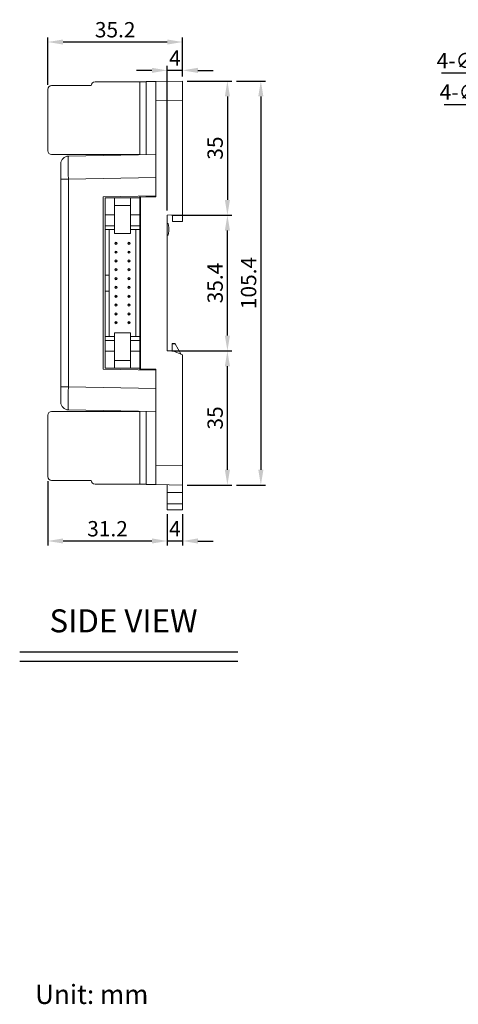
# Model space of a CAD drawing. Extents: x 288 to 905, y -147 to 354.
# Drawn here: x 565 to 680, y -78 to 179 of the extents above; entities that cross this region are included whole.
import ezdxf
from ezdxf.enums import TextEntityAlignment as Align

# ---------------------------------------------------------------- set-up
doc = ezdxf.new("R2010")
doc.units = 0
doc.header["$LTSCALE"] = 4
doc.header["$PDMODE"] = 2
doc.header["$PDSIZE"] = 3
doc.layers.get('0').update_dxf_attribs({"linetype": 'CONTINUOUS'})
doc.layers.get('DEFPOINTS').update_dxf_attribs({"linetype": 'CONTINUOUS'})
doc.layers.add('3', color=2, linetype='CONTINUOUS')
doc.layers.add('TEXT', color=3, linetype='CONTINUOUS')
doc.styles.add('DIMENSION', font='arial.ttf')
doc.styles.get("Standard").update_dxf_attribs({"font": 'romans.shx', "bigfont": 'cadsg.shx'})
doc.dimstyles.get("Standard").update_dxf_attribs({"dimtxt": 0.18, "dimasz": 0.18, "dimexe": 0.18, "dimexo": 0.0625, "dimgap": 0.09, "dimtad": 0, "dimtih": 1, "dimtoh": 1, "dimdec": 4, "dimzin": 0, "dimdsep": 46, "dimtxsty": 'Standard', "dimcen": 0.09, "dimadec": 0, "dimazin": 0, "dimtfac": 1, "dimtdec": 4, "dimtofl": 0, "dimtmove": 0, "dimatfit": 3, "dimfxl": 0, "dimtolj": 1, "dimtzin": 0, "dimarcsym": 0})
doc.dimstyles.new('STANDARD$0', dxfattribs={"dimtxt": 2, "dimasz": 1.8, "dimexe": 1, "dimexo": 1, "dimgap": 1, "dimtad": 1, "dimzin": 13, "dimdsep": 46, "dimtxsty": 'Standard', "dimcen": 0.09, "dimadec": 0, "dimazin": 0, "dimtp": 0.3, "dimtfac": 1, "dimtix": 1, "dimtmove": 2, "dimatfit": 3, "dimfxl": 0, "dimtolj": 1, "dimtzin": 13, "dimarcsym": 0})

# ---------------------------------------------------------------- blocks, each defined once
blk = doc.blocks.new('*D649')
at = {"layer": '3', "color": 2, "lineweight": -2, "transparency": 16777216}
for p, q in [((604.7, 92.64), (620.41, 92.64)), ((619.21, 61.64), (619.21, 88.64)), ((608.7, 57.64), (620.41, 57.64))]:
    blk.add_line(p, q, dxfattribs=at)
at = {"layer": '3', "color": 2, "transparency": 16777216}
for points in [[(618.55, 88.64), (619.88, 88.64), (619.21, 92.64)], [(618.55, 61.64), (619.88, 61.64), (619.21, 57.64)]]:
    blk.add_solid(points, dxfattribs=at)
at = {"layer": 'DEFPOINTS', "color": 0, "transparency": 16777216}
for p in [(603.5, 92.64), (619.21, 92.64), (607.5, 57.64)]:
    blk.add_point(p, dxfattribs=at)
at = {"layer": '3', "color": 3, "transparency": 16777216, "insert": (616.01, 75.14), "char_height": 4, "attachment_point": 5, "rotation": 90, "style": 'DIMENSION'}
blk.add_mtext('\\A1;35', dxfattribs=at)
blk = doc.blocks.new('*D650')
at = {"layer": '3', "color": 2, "lineweight": -2, "transparency": 16777216}
for p, q in [((604.7, 128.04), (620.41, 128.04)), ((619.21, 96.64), (619.21, 124.04)), ((604.7, 92.64), (620.41, 92.64))]:
    blk.add_line(p, q, dxfattribs=at)
at = {"layer": '3', "color": 2, "transparency": 16777216}
for points in [[(618.55, 124.04), (619.88, 124.04), (619.21, 128.04)], [(618.55, 96.64), (619.88, 96.64), (619.21, 92.64)]]:
    blk.add_solid(points, dxfattribs=at)
at = {"layer": 'DEFPOINTS', "color": 0, "transparency": 16777216}
for p in [(603.5, 128.04), (619.21, 128.04), (603.5, 92.64)]:
    blk.add_point(p, dxfattribs=at)
at = {"layer": '3', "color": 3, "transparency": 16777216, "insert": (616.01, 110.34), "char_height": 4, "attachment_point": 5, "rotation": 90, "style": 'DIMENSION'}
blk.add_mtext('\\A1;35.4', dxfattribs=at)
blk = doc.blocks.new('*D651')
at = {"layer": '3', "color": 2, "lineweight": -2, "transparency": 16777216}
for p, q in [((608.7, 163.04), (620.41, 163.04)), ((619.21, 159.04), (619.21, 132.04)), ((604.7, 128.04), (620.41, 128.04))]:
    blk.add_line(p, q, dxfattribs=at)
at = {"layer": '3', "color": 2, "transparency": 16777216}
for points in [[(618.55, 159.04), (619.88, 159.04), (619.21, 163.04)], [(618.55, 132.04), (619.88, 132.04), (619.21, 128.04)]]:
    blk.add_solid(points, dxfattribs=at)
at = {"layer": 'DEFPOINTS', "color": 0, "transparency": 16777216}
for p in [(607.5, 163.04), (603.5, 128.04), (619.21, 128.04)]:
    blk.add_point(p, dxfattribs=at)
at = {"layer": '3', "color": 3, "transparency": 16777216, "insert": (616.01, 145.54), "char_height": 4, "attachment_point": 5, "rotation": 90, "style": 'DIMENSION'}
blk.add_mtext('\\A1;35', dxfattribs=at)
blk = doc.blocks.new('*D652')
at = {"layer": '3', "color": 2, "lineweight": -2, "transparency": 16777216}
for p, q in [((621.61, 163.04), (629.15, 163.04)), ((627.95, 159.04), (627.95, 61.64)), ((621.61, 57.64), (629.15, 57.64))]:
    blk.add_line(p, q, dxfattribs=at)
at = {"layer": '3', "color": 2, "transparency": 16777216}
for points in [[(627.28, 159.04), (628.62, 159.04), (627.95, 163.04)], [(627.28, 61.64), (628.62, 61.64), (627.95, 57.64)]]:
    blk.add_solid(points, dxfattribs=at)
at = {"layer": 'DEFPOINTS', "color": 0, "transparency": 16777216}
for p in [(620.41, 163.04), (620.41, 57.64), (627.95, 57.64)]:
    blk.add_point(p, dxfattribs=at)
at = {"layer": '3', "color": 3, "transparency": 16777216, "insert": (624.75, 110.34), "char_height": 4, "attachment_point": 5, "rotation": 90, "style": 'DIMENSION'}
blk.add_mtext('\\A1;105.4', dxfattribs=at)
blk = doc.blocks.new('*D653')
at = {"layer": '3', "color": 2, "lineweight": -2, "transparency": 16777216}
for p, q in [((572.3, 162.04), (572.3, 174.42)), ((603.5, 173.22), (576.3, 173.22)), ((607.5, 164.24), (607.5, 174.42))]:
    blk.add_line(p, q, dxfattribs=at)
at = {"layer": '3', "color": 2, "transparency": 16777216}
for points in [[(576.3, 173.88), (576.3, 172.55), (572.3, 173.22)], [(603.5, 173.88), (603.5, 172.55), (607.5, 173.22)]]:
    blk.add_solid(points, dxfattribs=at)
at = {"layer": 'DEFPOINTS', "color": 0, "transparency": 16777216}
for p in [(572.3, 173.22), (607.5, 163.04), (572.3, 160.84)]:
    blk.add_point(p, dxfattribs=at)
at = {"layer": '3', "color": 3, "transparency": 16777216, "insert": (589.9, 176.42), "char_height": 4, "attachment_point": 5, "style": 'DIMENSION'}
blk.add_mtext('\\A1;35.2', dxfattribs=at)
blk = doc.blocks.new('*D654')
at = {"layer": '3', "color": 2, "lineweight": -2, "transparency": 16777216}
for p, q in [((603.5, 129.24), (603.5, 167.02)), ((607.5, 164.24), (607.5, 167.02)), ((599.5, 165.82), (595.5, 165.82)), ((607.5, 165.82), (603.5, 165.82)), ((611.5, 165.82), (615.5, 165.82))]:
    blk.add_line(p, q, dxfattribs=at)
at = {"layer": '3', "color": 2, "transparency": 16777216}
for points in [[(599.5, 166.49), (599.5, 165.16), (603.5, 165.82)], [(611.5, 166.49), (611.5, 165.16), (607.5, 165.82)]]:
    blk.add_solid(points, dxfattribs=at)
at = {"layer": 'DEFPOINTS', "color": 0, "transparency": 16777216}
for p in [(603.5, 165.82), (607.5, 163.04), (603.5, 128.04)]:
    blk.add_point(p, dxfattribs=at)
at = {"layer": '3', "color": 3, "transparency": 16777216, "insert": (605.5, 169.02), "char_height": 4, "attachment_point": 5, "style": 'DIMENSION'}
blk.add_mtext('\\A1;4', dxfattribs=at)
blk = doc.blocks.new('*D668')
at = {"layer": '3', "color": 2, "lineweight": -2, "transparency": 16777216}
for p, q in [((603.5, 50), (603.5, 41.84)), ((607.5, 50), (607.5, 41.84)), ((599.5, 43.04), (595.5, 43.04)), ((607.5, 43.04), (603.5, 43.04)), ((611.5, 43.04), (615.5, 43.04))]:
    blk.add_line(p, q, dxfattribs=at)
at = {"layer": '3', "color": 2, "transparency": 16777216}
for points in [[(599.5, 43.71), (599.5, 42.38), (603.5, 43.04)], [(611.5, 43.71), (611.5, 42.38), (607.5, 43.04)]]:
    blk.add_solid(points, dxfattribs=at)
at = {"layer": 'DEFPOINTS', "color": 0, "transparency": 16777216}
for p in [(603.5, 51.2), (607.5, 51.2), (603.5, 43.04)]:
    blk.add_point(p, dxfattribs=at)
at = {"layer": '3', "color": 3, "transparency": 16777216, "insert": (605.5, 46.24), "char_height": 4, "attachment_point": 5, "style": 'DIMENSION'}
blk.add_mtext('\\A1;4', dxfattribs=at)
blk = doc.blocks.new('*D669')
at = {"layer": '3', "color": 2, "lineweight": -2, "transparency": 16777216}
for p, q in [((572.3, 58.64), (572.3, 41.84)), ((603.5, 50), (603.5, 41.84)), ((599.5, 43.04), (576.3, 43.04))]:
    blk.add_line(p, q, dxfattribs=at)
at = {"layer": '3', "color": 2, "transparency": 16777216}
for points in [[(576.3, 43.71), (576.3, 42.38), (572.3, 43.04)], [(599.5, 43.71), (599.5, 42.38), (603.5, 43.04)]]:
    blk.add_solid(points, dxfattribs=at)
at = {"layer": 'DEFPOINTS', "color": 0, "transparency": 16777216}
for p in [(572.3, 59.84), (603.5, 51.2), (572.3, 43.04)]:
    blk.add_point(p, dxfattribs=at)
at = {"layer": '3', "color": 3, "transparency": 16777216, "insert": (587.9, 46.24), "char_height": 4, "attachment_point": 5, "style": 'DIMENSION'}
blk.add_mtext('\\A1;31.2', dxfattribs=at)
blk = doc.blocks.new('*D675')
at = {"layer": '3', "color": 2, "lineweight": -2, "transparency": 16777216}
for p, q in [((675.17, 165.15), (691.71, 165.15)), ((691.71, 165.15), (698.95, 157.37)), ((702.36, 153.7), (700.04, 156.2)), ((703.45, 152.53), (704.53, 151.36))]:
    blk.add_line(p, q, dxfattribs=at)
at = {"layer": '3', "color": 2, "transparency": 16777216}
for points in [[(699.15, 157.55), (698.76, 157.19), (700.04, 156.2)], [(703.64, 152.71), (703.25, 152.35), (702.36, 153.7)]]:
    blk.add_solid(points, dxfattribs=at)
at = {"layer": 'DEFPOINTS', "color": 0, "transparency": 16777216}
for p in [(700.04, 156.2), (702.36, 153.7)]:
    blk.add_point(p, dxfattribs=at)
at = {"layer": '3', "color": 3, "transparency": 16777216, "insert": (682.84, 168.35), "char_height": 4, "attachment_point": 5, "style": 'DIMENSION'}
blk.add_mtext('\\A1;{\\fMS PGothic|b0|i0|c129|p34;4-∅3.4}', dxfattribs=at)
blk = doc.blocks.new('*D676')
at = {"layer": '3', "color": 2, "lineweight": -2, "transparency": 16777216}
for p, q in [((675.79, 156.95), (688.14, 156.95)), ((688.14, 156.95), (696.67, 150.75)), ((704.43, 145.1), (697.96, 149.8)), ((705.73, 144.15), (707.02, 143.21))]:
    blk.add_line(p, q, dxfattribs=at)
at = {"layer": '3', "color": 2, "transparency": 16777216}
for points in [[(696.83, 150.96), (696.51, 150.53), (697.96, 149.8)], [(705.88, 144.37), (705.57, 143.94), (704.43, 145.1)]]:
    blk.add_solid(points, dxfattribs=at)
at = {"layer": 'DEFPOINTS', "color": 0, "transparency": 16777216}
for p in [(697.96, 149.8), (704.43, 145.1)]:
    blk.add_point(p, dxfattribs=at)
at = {"layer": '3', "color": 3, "transparency": 16777216, "insert": (681.36, 160.15), "char_height": 4, "attachment_point": 5, "style": 'DIMENSION'}
blk.add_mtext('\\A1;{\\fMS PGothic|b0|i0|c129|p34;4-∅8}', dxfattribs=at)

msp = doc.modelspace()

# ---------------------------------------------------------------- linework, layer by layer
at = {"color": 7, "linetype": 'Continuous', "lineweight": 15}
for p, q in [((573.303, 161.84), (583.653, 161.84)), ((584.653, 162.84), (596.303, 162.84)), ((596.303, 143.84), (596.303, 162.84)), ((596.303, 162.84), (598.003, 162.84)), ((596.303, 143.767), (596.303, 162.84)), ((598.003, 162.874), (600.503, 162.918)), ((598.003, 162.84), (598.003, 162.874)), ((598.003, 143.796), (598.003, 162.84)), ((600.503, 162.918), (607.503, 163.04)), ((600.503, 157.919), (600.503, 162.918)), ((607.503, 163.04), (607.503, 158.041)), ((572.303, 144.84), (572.303, 160.84)), ((607.503, 158.041), (600.503, 157.919)), ((600.503, 138.003), (600.503, 157.919)), ((607.503, 128.11), (607.503, 158.041)), ((573.303, 143.84), (596.303, 143.84)), ((575.703, 137.442), (575.703, 141.442)), ((577.668, 143.441), (600.503, 143.84)), ((575.703, 83.238), (575.703, 137.442)), ((575.703, 137.442), (577.668, 137.442)), ((600.503, 137.841), (577.668, 137.442)), ((577.668, 137.442), (577.668, 83.238)), ((600.503, 138.003), (600.503, 137.841)), ((600.503, 133.09), (600.503, 137.841)), ((600.503, 133.09), (586.803, 132.851)), ((586.803, 132.851), (586.803, 87.829)), ((587.303, 132.59), (587.303, 128.09)), ((589.703, 132.59), (587.303, 132.59)), ((589.703, 130.59), (589.703, 132.59)), ((593.903, 132.59), (589.703, 132.59)), ((593.903, 130.59), (593.903, 132.59)), ((596.303, 132.59), (593.903, 132.59)), ((596.303, 131.69), (596.303, 133.017)), ((596.303, 131.69), (596.303, 128.09)), ((596.503, 132.77), (600.503, 132.84)), ((596.503, 87.91), (596.503, 132.77)), ((598.003, 132.796), (598.003, 133.046)), ((598.003, 132.884), (600.503, 132.84)), ((600.503, 132.84), (600.503, 133.09)), ((593.903, 130.59), (589.703, 130.59)), ((589.703, 123.29), (589.703, 130.59)), ((593.903, 123.29), (593.903, 130.59)), ((587.303, 128.09), (589.703, 128.09)), ((587.303, 128.09), (587.303, 125.29)), ((596.303, 128.09), (593.903, 128.09)), ((596.303, 125.29), (596.303, 128.09)), ((607.503, 128.11), (603.503, 128.04)), ((603.503, 128.04), (603.503, 92.64)), ((603.703, 125.866), (603.503, 125.862)), ((603.903, 124.862), (603.703, 125.866)), ((604.903, 128.064), (604.903, 126.364)), ((604.903, 126.364), (607.503, 126.41)), ((607.503, 128.11), (607.503, 126.41)), ((589.703, 125.29), (587.303, 125.29)), ((587.303, 125.29), (587.303, 124.29)), ((588.303, 124.29), (587.303, 124.29)), ((587.303, 124.29), (587.303, 112.42)), ((589.703, 124.29), (588.303, 124.29)), ((588.303, 124.29), (588.303, 112.42)), ((596.303, 125.29), (593.903, 125.29)), ((595.303, 124.29), (593.903, 124.29)), ((596.303, 124.29), (595.303, 124.29)), ((595.303, 96.39), (595.303, 124.29)), ((596.303, 125.29), (596.303, 124.29)), ((596.303, 96.39), (596.303, 124.29)), ((603.703, 122.862), (603.903, 123.862)), ((603.903, 123.862), (603.903, 124.862)), ((593.903, 123.29), (589.703, 123.29)), ((603.503, 122.862), (603.703, 122.862)), ((588.303, 112.42), (587.303, 112.42)), ((587.303, 112.42), (587.303, 108.26)), ((588.303, 112.42), (588.303, 108.26)), ((588.303, 108.26), (587.303, 108.26)), ((587.303, 108.26), (587.303, 96.39)), ((588.303, 108.26), (588.303, 96.39)), ((588.303, 96.39), (587.303, 96.39)), ((587.303, 96.39), (587.303, 95.39)), ((587.303, 95.39), (587.303, 92.59)), ((587.303, 95.39), (589.703, 95.39)), ((588.303, 96.39), (589.703, 96.39)), ((589.703, 90.09), (589.703, 97.39)), ((593.903, 97.39), (589.703, 97.39)), ((593.903, 90.09), (593.903, 97.39)), ((593.903, 96.39), (595.303, 96.39)), ((593.903, 95.39), (596.303, 95.39)), ((596.303, 96.39), (595.303, 96.39)), ((596.303, 96.39), (596.303, 95.39)), ((596.303, 92.59), (596.303, 95.39)), ((587.303, 92.59), (587.303, 88.09)), ((589.703, 92.59), (587.303, 92.59)), ((596.303, 92.59), (593.903, 92.59)), ((596.303, 92.59), (596.303, 88.99)), ((603.503, 92.64), (605.004, 92.614)), ((604.803, 94.497), (604.803, 94.597)), ((604.803, 94.597), (605.503, 94.597)), ((605.553, 94.51), (604.803, 94.497)), ((604.803, 94.497), (604.803, 92.617)), ((607.503, 91.57), (605.004, 92.614)), ((605.503, 94.597), (605.553, 94.51)), ((607.148, 91.718), (605.553, 94.51)), ((593.903, 90.09), (589.703, 90.09)), ((589.703, 88.09), (589.703, 90.09)), ((593.903, 88.09), (593.903, 90.09)), ((607.503, 62.639), (607.503, 91.57)), ((586.803, 87.829), (600.503, 87.59)), ((589.703, 88.09), (587.303, 88.09)), ((593.903, 88.09), (589.703, 88.09)), ((596.303, 88.09), (593.903, 88.09)), ((596.303, 87.663), (596.303, 88.99)), ((596.503, 87.91), (600.503, 87.84)), ((598.003, 87.634), (598.003, 87.884)), ((600.503, 87.84), (598.003, 87.796)), ((600.503, 87.59), (600.503, 87.84)), ((600.503, 82.839), (600.503, 87.59)), ((575.703, 83.238), (577.668, 83.238)), ((575.703, 79.238), (575.703, 83.238)), ((577.668, 83.238), (600.503, 82.839)), ((600.503, 62.761), (600.503, 82.839)), ((600.503, 76.84), (577.668, 77.239)), ((572.303, 59.84), (572.303, 75.84)), ((573.303, 76.84), (596.303, 76.84)), ((596.303, 57.84), (596.303, 76.913)), ((596.303, 57.84), (596.303, 76.84)), ((598.003, 57.84), (598.003, 76.884)), ((600.503, 62.761), (607.503, 62.639)), ((600.503, 57.762), (600.503, 62.761)), ((607.503, 62.639), (607.503, 57.64)), ((573.303, 58.84), (583.653, 58.84)), ((584.653, 57.84), (596.303, 57.84)), ((596.303, 57.84), (598.003, 57.84)), ((598.003, 57.806), (598.003, 57.84)), ((598.003, 57.806), (600.503, 57.762)), ((607.503, 57.64), (600.503, 57.762)), ((603.503, 57.71), (603.503, 55.697)), ((607.503, 57.64), (607.503, 55.697)), ((603.503, 55.697), (607.503, 55.697)), ((603.503, 52.697), (603.503, 55.697)), ((607.503, 55.697), (607.503, 52.697)), ((607.503, 52.697), (603.503, 52.697)), ((603.503, 52.697), (603.503, 51.197)), ((607.503, 52.697), (607.503, 51.197)), ((603.503, 51.197), (607.503, 51.197))]:
    msp.add_line(p, q, dxfattribs=at)
for centre, radius in [((590.103, 120.69), 0.3), ((590.103, 120.69), 0.05), ((593.503, 120.69), 0.3), ((593.503, 120.69), 0.05), ((590.103, 118.39), 0.3), ((590.103, 118.39), 0.05), ((593.503, 118.39), 0.3), ((593.503, 118.39), 0.05), ((590.103, 116.09), 0.3), ((590.103, 116.09), 0.05), ((593.503, 116.09), 0.3), ((593.503, 116.09), 0.05), ((590.103, 113.79), 0.3), ((590.103, 113.79), 0.05), ((593.503, 113.79), 0.3), ((593.503, 113.79), 0.05), ((590.103, 111.49), 0.3), ((590.103, 111.49), 0.05), ((593.503, 111.49), 0.3), ((593.503, 111.49), 0.05), ((590.103, 109.19), 0.3), ((590.103, 109.19), 0.05), ((593.503, 109.19), 0.3), ((593.503, 109.19), 0.05), ((590.103, 106.89), 0.3), ((590.103, 106.89), 0.05), ((593.503, 106.89), 0.3), ((593.503, 106.89), 0.05), ((590.103, 104.59), 0.3), ((590.103, 104.59), 0.05), ((593.503, 104.59), 0.3), ((593.503, 104.59), 0.05), ((590.103, 102.29), 0.3), ((590.103, 99.99), 0.3), ((590.103, 102.29), 0.05), ((593.503, 102.29), 0.3), ((593.503, 99.99), 0.3), ((593.503, 102.29), 0.05), ((590.103, 99.99), 0.05), ((593.503, 99.99), 0.05)]:
    msp.add_circle(centre, radius, dxfattribs=at)
for centre, radius, start, end in [((573.303, 160.84), 1, 90, 180), ((584.653, 161.84), 1, 90, 180), ((573.303, 144.84), 1, 180, 270), ((577.703, 141.442), 2, 91, 180), ((577.703, 79.238), 2, 180, 269), ((573.303, 75.84), 1, 90, 180), ((573.303, 59.84), 1, 180, 270), ((584.653, 58.84), 1, 180, 270)]:
    msp.add_arc(centre, radius, start, end, dxfattribs=at)
for centre, major_axis, start_param, end_param in [((577.703, 137.441), (0.035, -6), 3.1416603, 4.7121521), ((577.703, 83.239), (-0.035, -6), 4.7126259, 6.2831176)]:
    msp.add_ellipse(centre, major_axis=major_axis, ratio=0.0058158, start_param=start_param, end_param=end_param, dxfattribs=at)
at = {"layer": '3'}
for p, q in [((564.958, 14.103), (621.948, 14.103)), ((564.958, 11.732), (621.948, 11.732))]:
    msp.add_line(p, q, dxfattribs=at)

# ---------------------------------------------------------------- texts
at = {"layer": 'TEXT'}
msp.add_text('SIDE VIEW', height=6, dxfattribs=at).set_placement((592.079, 22.212), align=Align.MIDDLE_CENTER)
at = {"layer": 'TEXT', "style": 'DIMENSION'}
msp.add_text('Unit: mm', height=5, dxfattribs=at).set_placement((583.786, -75.239), align=Align.MIDDLE_CENTER)

# ---------------------------------------------------------------- dimensions: what is measured, and where the dimension line sits
at = {"layer": '3'}
for base, p1, p2, picture, middle in [((572.303, 173.215), (607.503, 163.04), (572.303, 160.84), '*D653', (589.903, 176.415)), ((603.503, 165.824), (607.503, 163.04), (603.503, 128.04), '*D654', (605.503, 169.024)), ((572.303, 43.042), (603.503, 51.197), (572.303, 59.84), '*D669', (587.903, 46.242)), ((603.503, 43.042), (607.503, 51.197), (603.503, 51.197), '*D668', (605.503, 46.242))]:
    dim = msp.add_linear_dim(base=base, p1=p1, p2=p2, dimstyle='STANDARD$0', override={"dimtxt": 4, "dimasz": 4, "dimexe": 1.2, "dimexo": 1.2, "dimgap": 1.2, "dimzin": 8, "dimtxsty": 'DIMENSION', "dimcen": 0, "dimclrd": 2, "dimclre": 2, "dimclrt": 3, "dimtmove": 1, "dimatfit": 0, "dimtzin": 8}, dxfattribs=at)
    dim.commit()
    dim.dimension.update_dxf_attribs({"geometry": picture, "text_midpoint": middle})
for p1, p2, picture, middle in [((702.356, 153.705), (700.041, 156.195), '*D675', (691.714, 165.152)), ((704.433, 145.096), (697.965, 149.804), '*D676', (688.144, 156.951))]:
    dim = msp.add_diameter_dim_2p(p1=p1, p2=p2, text='{\\fMS PGothic|b0|i0|c129|p34;4-<>}', dimstyle='Standard', override={"dimtxt": 4, "dimasz": 1.6, "dimexe": 1.2, "dimexo": 1.2, "dimgap": 1.2, "dimtad": 1, "dimtih": 0, "dimdec": 2, "dimzin": 8, "dimtxsty": 'DIMENSION', "dimcen": 0, "dimclrd": 2, "dimclre": 2, "dimclrt": 3, "dimtdec": 2, "dimtofl": 1, "dimtmove": 1, "dimatfit": 0, "dimtzin": 8}, dxfattribs=at)
    dim.commit()
    dim.dimension.update_dxf_attribs({"geometry": picture, "text_midpoint": middle, "dimtype": 163})
for base, p1, p2, picture, middle in [((619.212, 128.04), (607.503, 163.04), (603.503, 128.04), '*D651', (616.012, 145.54)), ((627.949, 57.64), (620.412, 163.04), (620.412, 57.64), '*D652', (624.749, 110.34)), ((619.212, 128.04), (603.503, 92.64), (603.503, 128.04), '*D650', (616.012, 110.34)), ((619.212, 92.64), (607.503, 57.64), (603.503, 92.64), '*D649', (616.012, 75.14))]:
    dim = msp.add_linear_dim(base=base, p1=p1, p2=p2, angle=90, dimstyle='STANDARD$0', override={"dimtxt": 4, "dimasz": 4, "dimexe": 1.2, "dimexo": 1.2, "dimgap": 1.2, "dimdec": 1, "dimzin": 8, "dimtxsty": 'DIMENSION', "dimcen": 0, "dimclrd": 2, "dimclre": 2, "dimclrt": 3, "dimtmove": 1, "dimatfit": 0, "dimtzin": 8}, dxfattribs=at)
    dim.commit()
    dim.dimension.update_dxf_attribs({"geometry": picture, "text_midpoint": middle})

doc.saveas('drawing.dxf')
